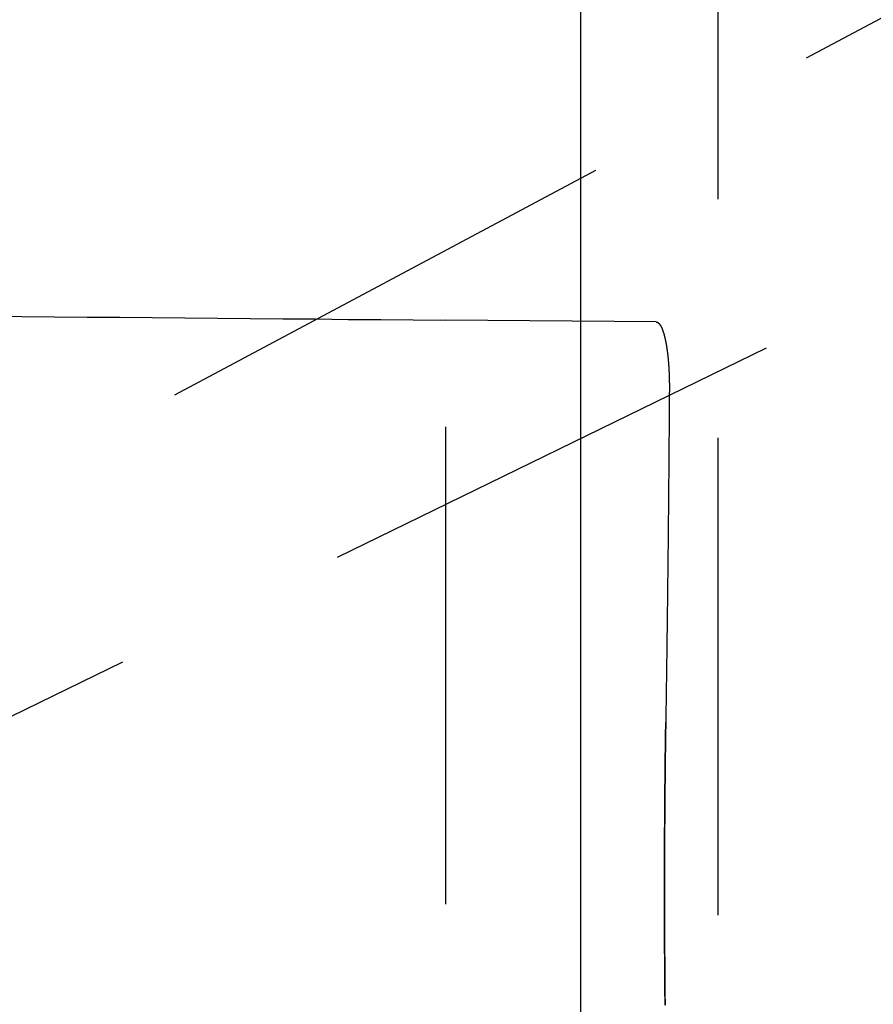
# Model space of a CAD drawing. Extents: x -91 to 615, y -494 to 1500.
# Drawn here: x 606 to 610, y 616 to 621 of the extents above; entities that cross this region are included whole.
import ezdxf

# ---------------------------------------------------------------- set-up
doc = ezdxf.new("R2010")
doc.units = 0
doc.header["$LTSCALE"] = 10
doc.linetypes.add('AUSGEZOGEN', pattern=[0])
doc.linetypes.add('VERDECKT', pattern=[0.375, 0.25, -0.125])
doc.layers.get('0').update_dxf_attribs({"linetype": 'CONTINUOUS'})
doc.layers.get('DEFPOINTS').update_dxf_attribs({"linetype": 'AUSGEZOGEN'})

# ---------------------------------------------------------------- blocks, each defined once
blk = doc.blocks.new('A$C8361EA3D')
at = {"color": 3, "linetype": 'CONTINUOUS', "extrusion": (-2e-16, 1, -2e-16)}
blk.add_line((-11.62505, 594.50263), (-11.62505, 669), dxfattribs=at)
at = {"color": 1, "linetype": 'VERDECKT', "extrusion": (-2e-16, 1, -2e-16)}
for p, q in [((-10.90832, 625.99141), (-10.90832, 613.99141)), ((-8.23914, 621.65701), (-28.60532, 610.79468)), ((-7.28421, 620.60432), (-28.60532, 610.20532)), ((-11.23119, 619.09838), (-12.33209, 619.10799)), ((-12.33209, 582.29864), (-12.33209, 619.10799))]:
    blk.add_line(p, q, dxfattribs=at)
at = {"color": 1}
for points in [[(-14.7238, 619.129, 0), (-14.5529, 619.127, 0), (-14.382, 619.126, 0), (-14.2111, 619.124, 0), (-14.0403, 619.123, 0), (-13.8694, 619.121, 0), (-13.6985, 619.12, 0), (-13.5277, 619.118, 0), (-13.3569, 619.117, 0), (-13.186, 619.115, 0), (-13.0152, 619.114, 0), (-12.8444, 619.112, 0), (-12.6736, 619.111, 0), (-12.5029, 619.109, 0), (-12.3321, 619.108, 0)], [(-11.2312, 619.098, 0), (-11.231, 619.098, 0), (-11.2307, 619.098, 0), (-11.2305, 619.098, 0), (-11.2303, 619.098, 0), (-11.2301, 619.098, 0), (-11.2299, 619.098, 0), (-11.2296, 619.098, 0), (-11.2294, 619.098, 0), (-11.2292, 619.098, 0), (-11.229, 619.098, 0), (-11.2287, 619.098, 0), (-11.2285, 619.098, 0), (-11.2283, 619.098, 0), (-11.2281, 619.098, 0), (-11.2278, 619.098, 0), (-11.2276, 619.098, 0), (-11.2274, 619.098, 0), (-11.2272, 619.098, 0), (-11.2269, 619.098, 0), (-11.2267, 619.098, 0), (-11.2265, 619.098, 0), (-11.2262, 619.097, 0), (-11.226, 619.097, 0), (-11.2258, 619.097, 0), (-11.2256, 619.097, 0), (-11.2253, 619.097, 0), (-11.2251, 619.097, 0), (-11.2249, 619.097, 0), (-11.2247, 619.097, 0), (-11.2244, 619.097, 0), (-11.2242, 619.097, 0), (-11.224, 619.096, 0), (-11.2237, 619.096, 0), (-11.2235, 619.096, 0), (-11.2233, 619.096, 0), (-11.2231, 619.096, 0), (-11.2228, 619.096, 0), (-11.2226, 619.096, 0), (-11.2224, 619.096, 0), (-11.2221, 619.095, 0), (-11.2219, 619.095, 0), (-11.2217, 619.095, 0), (-11.2215, 619.095, 0), (-11.2212, 619.095, 0), (-11.221, 619.095, 0), (-11.2208, 619.094, 0), (-11.2205, 619.094, 0), (-11.2203, 619.094, 0), (-11.2201, 619.094, 0), (-11.2199, 619.094, 0), (-11.2196, 619.094, 0), (-11.2194, 619.093, 0), (-11.2192, 619.093, 0), (-11.2189, 619.093, 0), (-11.2187, 619.093, 0), (-11.2185, 619.093, 0), (-11.2183, 619.092, 0), (-11.218, 619.092, 0), (-11.2178, 619.092, 0), (-11.2176, 619.092, 0), (-11.2174, 619.092, 0), (-11.2171, 619.091, 0), (-11.2169, 619.091, 0), (-11.2167, 619.091, 0), (-11.2164, 619.091, 0), (-11.2162, 619.09, 0), (-11.216, 619.09, 0), (-11.2158, 619.09, 0), (-11.2155, 619.09, 0), (-11.2153, 619.089, 0), (-11.2151, 619.089, 0), (-11.2148, 619.089, 0), (-11.2146, 619.089, 0), (-11.2144, 619.088, 0), (-11.2142, 619.088, 0), (-11.2139, 619.088, 0), (-11.2137, 619.088, 0), (-11.2135, 619.087, 0), (-11.2133, 619.087, 0), (-11.213, 619.087, 0), (-11.2128, 619.086, 0), (-11.2126, 619.086, 0), (-11.2124, 619.086, 0), (-11.2121, 619.085, 0), (-11.2119, 619.085, 0), (-11.2117, 619.085, 0), (-11.2114, 619.085, 0), (-11.2112, 619.084, 0), (-11.211, 619.084, 0), (-11.2108, 619.084, 0), (-11.2105, 619.083, 0), (-11.2103, 619.083, 0), (-11.2101, 619.083, 0), (-11.2099, 619.082, 0), (-11.2097, 619.082, 0), (-11.2094, 619.082, 0), (-11.2092, 619.081, 0), (-11.209, 619.081, 0), (-11.2088, 619.08, 0), (-11.2085, 619.08, 0), (-11.2083, 619.08, 0), (-11.2081, 619.079, 0), (-11.2079, 619.079, 0), (-11.2076, 619.079, 0), (-11.2074, 619.078, 0), (-11.2072, 619.078, 0), (-11.207, 619.077, 0), (-11.2068, 619.077, 0), (-11.2065, 619.077, 0), (-11.2063, 619.076, 0), (-11.2061, 619.076, 0), (-11.2059, 619.075, 0), (-11.2057, 619.075, 0), (-11.2054, 619.075, 0), (-11.2052, 619.074, 0), (-11.205, 619.074, 0), (-11.2048, 619.073, 0), (-11.2046, 619.073, 0), (-11.2044, 619.072, 0), (-11.2041, 619.072, 0), (-11.2039, 619.072, 0), (-11.2037, 619.071, 0), (-11.2035, 619.071, 0), (-11.2033, 619.07, 0), (-11.2031, 619.07, 0), (-11.2028, 619.069, 0), (-11.2026, 619.069, 0), (-11.2024, 619.068, 0), (-11.2022, 619.068, 0), (-11.202, 619.067, 0), (-11.2018, 619.067, 0), (-11.2016, 619.066, 0), (-11.2013, 619.066, 0), (-11.2011, 619.065, 0), (-11.2009, 619.065, 0), (-11.2007, 619.065, 0), (-11.2005, 619.064, 0), (-11.2003, 619.064, 0), (-11.2001, 619.063, 0), (-11.1999, 619.062, 0), (-11.1997, 619.062, 0), (-11.1995, 619.061, 0), (-11.1992, 619.061, 0), (-11.199, 619.06, 0), (-11.1988, 619.06, 0), (-11.1986, 619.059, 0), (-11.1984, 619.059, 0), (-11.1982, 619.058, 0), (-11.198, 619.058, 0), (-11.1978, 619.057, 0), (-11.1976, 619.057, 0), (-11.1974, 619.056, 0), (-11.1972, 619.056, 0), (-11.197, 619.055, 0), (-11.1968, 619.054, 0), (-11.1966, 619.054, 0), (-11.1964, 619.053, 0), (-11.1962, 619.053, 0), (-11.196, 619.052, 0), (-11.1958, 619.052, 0), (-11.1956, 619.051, 0), (-11.1954, 619.05, 0), (-11.1952, 619.05, 0), (-11.195, 619.049, 0), (-11.1948, 619.049, 0), (-11.1946, 619.048, 0), (-11.1944, 619.047, 0), (-11.1942, 619.047, 0), (-11.194, 619.046, 0), (-11.1938, 619.046, 0), (-11.1936, 619.045, 0), (-11.1934, 619.044, 0), (-11.1932, 619.044, 0), (-11.193, 619.043, 0), (-11.1928, 619.043, 0), (-11.1926, 619.042, 0), (-11.1924, 619.041, 0), (-11.1922, 619.041, 0), (-11.192, 619.04, 0), (-11.1918, 619.039, 0), (-11.1916, 619.039, 0), (-11.1915, 619.038, 0), (-11.1913, 619.038, 0), (-11.1911, 619.037, 0), (-11.1909, 619.036, 0), (-11.1907, 619.036, 0), (-11.1905, 619.035, 0), (-11.1903, 619.034, 0), (-11.1901, 619.034, 0), (-11.1899, 619.033, 0), (-11.1898, 619.032, 0), (-11.1896, 619.032, 0), (-11.1894, 619.031, 0), (-11.1892, 619.03, 0), (-11.189, 619.03, 0), (-11.1888, 619.029, 0), (-11.1887, 619.028, 0), (-11.1885, 619.028, 0), (-11.1883, 619.027, 0), (-11.1881, 619.026, 0), (-11.1879, 619.025, 0), (-11.1878, 619.025, 0), (-11.1876, 619.024, 0), (-11.1874, 619.023, 0), (-11.1872, 619.023, 0), (-11.187, 619.022, 0), (-11.1869, 619.021, 0), (-11.1867, 619.021, 0), (-11.1865, 619.02, 0), (-11.1863, 619.019, 0), (-11.1862, 619.018, 0), (-11.186, 619.018, 0), (-11.1858, 619.017, 0), (-11.1856, 619.016, 0), (-11.1855, 619.016, 0), (-11.1853, 619.015, 0), (-11.1851, 619.014, 0), (-11.185, 619.013, 0), (-11.1848, 619.013, 0), (-11.1846, 619.012, 0), (-11.1845, 619.011, 0), (-11.1843, 619.01, 0), (-11.1841, 619.01, 0), (-11.184, 619.009, 0), (-11.1838, 619.008, 0), (-11.1836, 619.007, 0), (-11.1835, 619.007, 0), (-11.1833, 619.006, 0), (-11.1831, 619.005, 0), (-11.183, 619.004, 0), (-11.1828, 619.004, 0), (-11.1826, 619.003, 0), (-11.1825, 619.002, 0), (-11.1823, 619.001, 0), (-11.1822, 619.001, 0), (-11.182, 619, 0), (-11.1819, 618.999, 0), (-11.1817, 618.998, 0), (-11.1815, 618.998, 0), (-11.1814, 618.997, 0), (-11.1812, 618.996, 0), (-11.1811, 618.995, 0), (-11.1809, 618.995, 0), (-11.1808, 618.994, 0), (-11.1806, 618.993, 0), (-11.1805, 618.992, 0), (-11.1803, 618.991, 0), (-11.1802, 618.991, 0), (-11.18, 618.99, 0), (-11.1799, 618.989, 0), (-11.1797, 618.988, 0), (-11.1796, 618.987, 0), (-11.1794, 618.987, 0), (-11.1793, 618.986, 0), (-11.1791, 618.985, 0), (-11.179, 618.984, 0), (-11.1788, 618.983, 0), (-11.1787, 618.982, 0), (-11.1785, 618.982, 0), (-11.1784, 618.981, 0), (-11.1782, 618.98, 0), (-11.1781, 618.979, 0), (-11.1779, 618.978, 0), (-11.1778, 618.977, 0), (-11.1776, 618.977, 0), (-11.1775, 618.976, 0), (-11.1774, 618.975, 0), (-11.1772, 618.974, 0), (-11.1771, 618.973, 0), (-11.1769, 618.972, 0), (-11.1768, 618.971, 0), (-11.1766, 618.97, 0), (-11.1765, 618.97, 0), (-11.1764, 618.969, 0), (-11.1762, 618.968, 0), (-11.1761, 618.967, 0), (-11.1759, 618.966, 0), (-11.1758, 618.965, 0), (-11.1757, 618.964, 0), (-11.1755, 618.963, 0), (-11.1754, 618.962, 0), (-11.1753, 618.962, 0), (-11.1751, 618.961, 0), (-11.175, 618.96, 0), (-11.1749, 618.959, 0), (-11.1747, 618.958, 0), (-11.1746, 618.957, 0), (-11.1744, 618.956, 0), (-11.1743, 618.955, 0), (-11.1742, 618.954, 0), (-11.1741, 618.953, 0), (-11.1739, 618.952, 0), (-11.1738, 618.951, 0), (-11.1737, 618.95, 0), (-11.1735, 618.95, 0), (-11.1734, 618.949, 0), (-11.1733, 618.948, 0), (-11.1731, 618.947, 0), (-11.173, 618.946, 0), (-11.1729, 618.945, 0), (-11.1728, 618.944, 0), (-11.1726, 618.943, 0), (-11.1725, 618.942, 0), (-11.1724, 618.941, 0), (-11.1723, 618.94, 0), (-11.1721, 618.939, 0), (-11.172, 618.938, 0), (-11.1719, 618.937, 0), (-11.1718, 618.936, 0), (-11.1717, 618.935, 0), (-11.1715, 618.934, 0), (-11.1714, 618.933, 0), (-11.1713, 618.932, 0), (-11.1712, 618.931, 0), (-11.1711, 618.93, 0), (-11.1709, 618.929, 0), (-11.1708, 618.928, 0), (-11.1707, 618.927, 0), (-11.1706, 618.926, 0), (-11.1705, 618.925, 0), (-11.1704, 618.924, 0), (-11.1703, 618.923, 0), (-11.1701, 618.922, 0), (-11.17, 618.921, 0), (-11.1699, 618.92, 0), (-11.1698, 618.919, 0), (-11.1697, 618.918, 0), (-11.1696, 618.917, 0), (-11.1695, 618.916, 0), (-11.1694, 618.915, 0), (-11.1693, 618.914, 0), (-11.1692, 618.913, 0), (-11.1691, 618.912, 0), (-11.1689, 618.911, 0), (-11.1688, 618.91, 0), (-11.1687, 618.909, 0), (-11.1686, 618.908, 0), (-11.1685, 618.907, 0), (-11.1684, 618.906, 0), (-11.1683, 618.905, 0), (-11.1682, 618.904, 0), (-11.1681, 618.903, 0), (-11.168, 618.902, 0), (-11.1679, 618.901, 0), (-11.1678, 618.899, 0), (-11.1677, 618.898, 0), (-11.1676, 618.897, 0), (-11.1676, 618.896, 0), (-11.1675, 618.895, 0), (-11.1674, 618.894, 0), (-11.1673, 618.893, 0), (-11.1672, 618.892, 0), (-11.1671, 618.891, 0), (-11.167, 618.89, 0), (-11.1669, 618.889, 0), (-11.1668, 618.888, 0), (-11.1667, 618.887, 0), (-11.1666, 618.886, 0), (-11.1666, 618.885, 0), (-11.1665, 618.883, 0), (-11.1664, 618.882, 0), (-11.1663, 618.881, 0), (-11.1662, 618.88, 0), (-11.1661, 618.879, 0), (-11.1661, 618.878, 0), (-11.166, 618.877, 0), (-11.1659, 618.876, 0), (-11.1658, 618.875, 0), (-11.1657, 618.874, 0), (-11.1657, 618.873, 0), (-11.1656, 618.871, 0), (-11.1655, 618.87, 0), (-11.1654, 618.869, 0), (-11.1654, 618.868, 0), (-11.1653, 618.867, 0), (-11.1652, 618.866, 0), (-11.1651, 618.865, 0), (-11.1651, 618.864, 0), (-11.165, 618.863, 0), (-11.1649, 618.862, 0), (-11.1649, 618.86, 0), (-11.1648, 618.859, 0), (-11.1647, 618.858, 0), (-11.1647, 618.857, 0), (-11.1646, 618.856, 0), (-11.1645, 618.855, 0), (-11.1645, 618.854, 0), (-11.1644, 618.853, 0), (-11.1643, 618.852, 0), (-11.1643, 618.85, 0), (-11.1642, 618.849, 0), (-11.1641, 618.848, 0), (-11.1641, 618.847, 0), (-11.164, 618.846, 0), (-11.164, 618.845, 0), (-11.1639, 618.844, 0), (-11.1639, 618.843, 0), (-11.1638, 618.841, 0), (-11.1637, 618.84, 0), (-11.1637, 618.839, 0), (-11.1636, 618.838, 0), (-11.1636, 618.837, 0), (-11.1635, 618.836, 0), (-11.1635, 618.835, 0), (-11.1634, 618.834, 0), (-11.1634, 618.832, 0), (-11.1633, 618.831, 0), (-11.1633, 618.83, 0), (-11.1632, 618.829, 0), (-11.1632, 618.828, 0), (-11.1631, 618.827, 0), (-11.1631, 618.826, 0), (-11.1631, 618.824, 0), (-11.163, 618.823, 0), (-11.163, 618.822, 0), (-11.1629, 618.821, 0), (-11.1629, 618.82, 0), (-11.1628, 618.819, 0), (-11.1628, 618.818, 0), (-11.1628, 618.817, 0), (-11.1627, 618.815, 0), (-11.1627, 618.814, 0), (-11.1627, 618.813, 0), (-11.1626, 618.812, 0), (-11.1626, 618.811, 0), (-11.1626, 618.81, 0), (-11.1625, 618.809, 0), (-11.1625, 618.807, 0), (-11.1625, 618.806, 0), (-11.1624, 618.805, 0), (-11.1624, 618.804, 0), (-11.1624, 618.803, 0), (-11.1623, 618.802, 0), (-11.1623, 618.801, 0), (-11.1623, 618.799, 0), (-11.1623, 618.798, 0), (-11.1622, 618.797, 0), (-11.1622, 618.796, 0), (-11.1622, 618.795, 0), (-11.1622, 618.794, 0), (-11.1621, 618.793, 0), (-11.1621, 618.792, 0), (-11.1621, 618.79, 0), (-11.1621, 618.789, 0), (-11.1621, 618.788, 0), (-11.162, 618.787, 0), (-11.162, 618.786, 0), (-11.162, 618.785, 0), (-11.162, 618.784, 0), (-11.162, 618.782, 0), (-11.162, 618.781, 0), (-11.1619, 618.78, 0), (-11.1619, 618.779, 0), (-11.1619, 618.778, 0), (-11.1619, 618.777, 0), (-11.1619, 618.776, 0), (-11.1619, 618.775, 0), (-11.1619, 618.773, 0), (-11.1619, 618.772, 0), (-11.1619, 618.771, 0), (-11.1619, 618.77, 0), (-11.1618, 618.769, 0), (-11.1618, 618.768, 0), (-11.1618, 618.767, 0), (-11.1618, 618.766, 0), (-11.1618, 618.764, 0), (-11.1618, 618.763, 0), (-11.1618, 618.762, 0), (-11.1618, 618.761, 0), (-11.1618, 618.76, 0), (-11.1618, 618.759, 0), (-11.1618, 618.758, 0), (-11.1618, 618.757, 0), (-11.1618, 618.756, 0), (-11.1618, 618.754, 0), (-11.1618, 618.753, 0), (-11.1618, 618.752, 0), (-11.1618, 618.751, 0), (-11.1619, 618.75, 0)], [(-11.1807, 617, 0), (-11.1809, 616.986, 0), (-11.1811, 616.973, 0), (-11.1813, 616.959, 0), (-11.1815, 616.946, 0), (-11.1817, 616.932, 0), (-11.1819, 616.919, 0), (-11.1821, 616.905, 0), (-11.1823, 616.891, 0), (-11.1824, 616.878, 0), (-11.1826, 616.864, 0), (-11.1828, 616.851, 0), (-11.183, 616.837, 0), (-11.1831, 616.824, 0), (-11.1833, 616.81, 0), (-11.1834, 616.797, 0), (-11.1836, 616.783, 0), (-11.1838, 616.77, 0), (-11.1839, 616.756, 0), (-11.1841, 616.743, 0), (-11.1842, 616.729, 0), (-11.1843, 616.716, 0), (-11.1845, 616.702, 0), (-11.1846, 616.689, 0), (-11.1847, 616.675, 0), (-11.1849, 616.662, 0), (-11.185, 616.648, 0), (-11.1851, 616.635, 0), (-11.1852, 616.621, 0), (-11.1854, 616.608, 0), (-11.1855, 616.594, 0), (-11.1856, 616.581, 0), (-11.1857, 616.567, 0), (-11.1858, 616.554, 0), (-11.1859, 616.54, 0), (-11.186, 616.527, 0), (-11.1861, 616.513, 0), (-11.1862, 616.5, 0), (-11.1863, 616.486, 0), (-11.1863, 616.473, 0), (-11.1864, 616.46, 0), (-11.1865, 616.446, 0), (-11.1866, 616.433, 0), (-11.1866, 616.419, 0), (-11.1867, 616.406, 0), (-11.1868, 616.392, 0), (-11.1868, 616.379, 0), (-11.1869, 616.366, 0), (-11.187, 616.352, 0), (-11.187, 616.339, 0), (-11.1871, 616.325, 0), (-11.1871, 616.312, 0), (-11.1871, 616.299, 0), (-11.1872, 616.285, 0), (-11.1872, 616.272, 0), (-11.1873, 616.259, 0), (-11.1873, 616.245, 0), (-11.1873, 616.232, 0), (-11.1873, 616.218, 0), (-11.1874, 616.205, 0), (-11.1874, 616.192, 0), (-11.1874, 616.178, 0), (-11.1874, 616.165, 0), (-11.1874, 616.152, 0), (-11.1874, 616.138, 0), (-11.1874, 616.125, 0), (-11.1874, 616.112, 0), (-11.1874, 616.099, 0), (-11.1874, 616.085, 0), (-11.1874, 616.072, 0), (-11.1874, 616.059, 0), (-11.1874, 616.045, 0), (-11.1874, 616.032, 0), (-11.1873, 616.019, 0), (-11.1873, 616.006, 0), (-11.1873, 615.992, 0), (-11.1872, 615.979, 0), (-11.1872, 615.966, 0), (-11.1872, 615.953, 0), (-11.1871, 615.94, 0), (-11.1871, 615.926, 0), (-11.187, 615.913, 0), (-11.187, 615.9, 0), (-11.1869, 615.887, 0), (-11.1869, 615.874, 0), (-11.1868, 615.86, 0), (-11.1868, 615.847, 0), (-11.1867, 615.834, 0), (-11.1866, 615.821, 0), (-11.1866, 615.808, 0), (-11.1865, 615.795, 0), (-11.1864, 615.782, 0), (-11.1863, 615.768, 0), (-11.1863, 615.755, 0), (-11.1862, 615.742, 0), (-11.1861, 615.729, 0), (-11.186, 615.716, 0), (-11.1859, 615.703, 0), (-11.1858, 615.69, 0), (-11.1857, 615.677, 0), (-11.1856, 615.664, 0), (-11.1855, 615.651, 0), (-11.1854, 615.638, 0), (-11.1853, 615.625, 0), (-11.1852, 615.611, 0), (-11.185, 615.598, 0), (-11.1849, 615.585, 0), (-11.1848, 615.572, 0), (-11.1847, 615.559, 0), (-11.1845, 615.546, 0), (-11.1844, 615.533, 0), (-11.1843, 615.521, 0)], [(-11.1841, 615.521, 0), (-11.1843, 615.534, 0), (-11.1844, 615.547, 0), (-11.1845, 615.56, 0), (-11.1847, 615.573, 0), (-11.1848, 615.586, 0), (-11.1849, 615.599, 0), (-11.185, 615.612, 0), (-11.1851, 615.625, 0), (-11.1852, 615.638, 0), (-11.1854, 615.651, 0), (-11.1855, 615.664, 0), (-11.1856, 615.677, 0), (-11.1857, 615.69, 0), (-11.1858, 615.703, 0), (-11.1859, 615.716, 0), (-11.1859, 615.729, 0), (-11.186, 615.742, 0), (-11.1861, 615.755, 0), (-11.1862, 615.768, 0), (-11.1863, 615.782, 0), (-11.1864, 615.795, 0), (-11.1864, 615.808, 0), (-11.1865, 615.821, 0), (-11.1866, 615.834, 0), (-11.1866, 615.847, 0), (-11.1867, 615.86, 0), (-11.1868, 615.874, 0), (-11.1868, 615.887, 0), (-11.1869, 615.9, 0), (-11.1869, 615.913, 0), (-11.187, 615.926, 0), (-11.187, 615.94, 0), (-11.1871, 615.953, 0), (-11.1871, 615.966, 0), (-11.1871, 615.979, 0), (-11.1872, 615.993, 0), (-11.1872, 616.006, 0), (-11.1872, 616.019, 0), (-11.1872, 616.032, 0), (-11.1873, 616.046, 0), (-11.1873, 616.059, 0), (-11.1873, 616.072, 0), (-11.1873, 616.085, 0), (-11.1873, 616.099, 0), (-11.1873, 616.112, 0), (-11.1873, 616.125, 0), (-11.1873, 616.139, 0), (-11.1873, 616.152, 0), (-11.1873, 616.165, 0), (-11.1873, 616.178, 0), (-11.1873, 616.192, 0), (-11.1873, 616.205, 0), (-11.1872, 616.218, 0), (-11.1872, 616.232, 0), (-11.1872, 616.245, 0), (-11.1872, 616.259, 0), (-11.1871, 616.272, 0), (-11.1871, 616.285, 0), (-11.1871, 616.299, 0), (-11.187, 616.312, 0), (-11.187, 616.325, 0), (-11.1869, 616.339, 0), (-11.1869, 616.352, 0), (-11.1868, 616.366, 0), (-11.1868, 616.379, 0), (-11.1867, 616.392, 0), (-11.1866, 616.406, 0), (-11.1866, 616.419, 0), (-11.1865, 616.433, 0), (-11.1864, 616.446, 0), (-11.1863, 616.46, 0), (-11.1863, 616.473, 0), (-11.1862, 616.486, 0), (-11.1861, 616.5, 0), (-11.186, 616.513, 0), (-11.1859, 616.527, 0), (-11.1858, 616.54, 0), (-11.1857, 616.554, 0), (-11.1856, 616.567, 0), (-11.1855, 616.581, 0), (-11.1854, 616.594, 0), (-11.1853, 616.608, 0), (-11.1852, 616.621, 0), (-11.1851, 616.635, 0), (-11.185, 616.648, 0), (-11.1848, 616.662, 0), (-11.1847, 616.675, 0), (-11.1846, 616.689, 0), (-11.1844, 616.702, 0), (-11.1843, 616.716, 0), (-11.1842, 616.729, 0), (-11.184, 616.743, 0), (-11.1839, 616.756, 0), (-11.1837, 616.77, 0), (-11.1836, 616.783, 0), (-11.1834, 616.797, 0), (-11.1833, 616.81, 0), (-11.1831, 616.824, 0), (-11.1829, 616.837, 0), (-11.1828, 616.851, 0), (-11.1826, 616.864, 0), (-11.1824, 616.878, 0), (-11.1822, 616.891, 0), (-11.1821, 616.905, 0), (-11.1819, 616.919, 0), (-11.1817, 616.932, 0), (-11.1815, 616.946, 0), (-11.1813, 616.959, 0), (-11.1811, 616.973, 0), (-11.1809, 616.986, 0), (-11.1807, 617, 0)]]:
    blk.add_polyline3d(points, dxfattribs=at)
at = {"color": 1, "linetype": 'VERDECKT'}
blk.add_polyline3d([(-11.1619, 618.75, 0), (-11.1619, 618.736, 0), (-11.162, 618.723, 0), (-11.1621, 618.709, 0), (-11.1622, 618.695, 0), (-11.1623, 618.682, 0), (-11.1624, 618.668, 0), (-11.1625, 618.654, 0), (-11.1626, 618.641, 0), (-11.1627, 618.627, 0), (-11.1628, 618.613, 0), (-11.1629, 618.6, 0), (-11.163, 618.586, 0), (-11.1631, 618.572, 0), (-11.1632, 618.559, 0), (-11.1633, 618.545, 0), (-11.1634, 618.531, 0), (-11.1635, 618.518, 0), (-11.1636, 618.504, 0), (-11.1637, 618.49, 0), (-11.1638, 618.477, 0), (-11.1639, 618.463, 0), (-11.164, 618.449, 0), (-11.1641, 618.436, 0), (-11.1642, 618.422, 0), (-11.1643, 618.408, 0), (-11.1644, 618.395, 0), (-11.1645, 618.381, 0), (-11.1647, 618.367, 0), (-11.1648, 618.354, 0), (-11.1649, 618.34, 0), (-11.165, 618.326, 0), (-11.1651, 618.312, 0), (-11.1652, 618.299, 0), (-11.1653, 618.285, 0), (-11.1655, 618.271, 0), (-11.1656, 618.258, 0), (-11.1657, 618.244, 0), (-11.1658, 618.23, 0), (-11.166, 618.217, 0), (-11.1661, 618.203, 0), (-11.1662, 618.189, 0), (-11.1663, 618.176, 0), (-11.1665, 618.162, 0), (-11.1666, 618.148, 0), (-11.1667, 618.135, 0), (-11.1668, 618.121, 0), (-11.167, 618.107, 0), (-11.1671, 618.094, 0), (-11.1672, 618.08, 0), (-11.1674, 618.066, 0), (-11.1675, 618.053, 0), (-11.1676, 618.039, 0), (-11.1678, 618.025, 0), (-11.1679, 618.012, 0), (-11.1681, 617.998, 0), (-11.1682, 617.984, 0), (-11.1683, 617.971, 0), (-11.1685, 617.957, 0), (-11.1686, 617.943, 0), (-11.1688, 617.93, 0), (-11.1689, 617.916, 0), (-11.169, 617.902, 0), (-11.1692, 617.889, 0), (-11.1693, 617.875, 0), (-11.1695, 617.861, 0), (-11.1696, 617.848, 0), (-11.1698, 617.834, 0), (-11.1699, 617.82, 0), (-11.1701, 617.807, 0), (-11.1702, 617.793, 0), (-11.1704, 617.779, 0), (-11.1705, 617.766, 0), (-11.1707, 617.752, 0), (-11.1709, 617.738, 0), (-11.171, 617.725, 0), (-11.1712, 617.711, 0), (-11.1713, 617.697, 0), (-11.1715, 617.684, 0), (-11.1717, 617.67, 0), (-11.1718, 617.656, 0), (-11.172, 617.643, 0), (-11.1721, 617.629, 0), (-11.1723, 617.615, 0), (-11.1725, 617.602, 0), (-11.1726, 617.588, 0), (-11.1728, 617.574, 0), (-11.173, 617.561, 0), (-11.1731, 617.547, 0), (-11.1733, 617.533, 0), (-11.1735, 617.52, 0), (-11.1737, 617.506, 0), (-11.1738, 617.492, 0), (-11.174, 617.478, 0), (-11.1742, 617.465, 0), (-11.1744, 617.451, 0), (-11.1745, 617.437, 0), (-11.1747, 617.424, 0), (-11.1749, 617.41, 0), (-11.1751, 617.396, 0), (-11.1753, 617.383, 0), (-11.1754, 617.369, 0), (-11.1756, 617.355, 0), (-11.1758, 617.342, 0), (-11.176, 617.328, 0), (-11.1762, 617.314, 0), (-11.1764, 617.301, 0), (-11.1766, 617.287, 0), (-11.1767, 617.273, 0), (-11.1769, 617.26, 0), (-11.1771, 617.246, 0), (-11.1773, 617.232, 0), (-11.1775, 617.219, 0), (-11.1777, 617.205, 0), (-11.1779, 617.191, 0), (-11.1781, 617.178, 0), (-11.1783, 617.164, 0), (-11.1785, 617.15, 0), (-11.1787, 617.137, 0), (-11.1789, 617.123, 0), (-11.1791, 617.109, 0), (-11.1793, 617.096, 0), (-11.1795, 617.082, 0), (-11.1797, 617.068, 0), (-11.1799, 617.055, 0), (-11.1801, 617.041, 0), (-11.1803, 617.027, 0), (-11.1805, 617.014, 0), (-11.1807, 617, 0)], dxfattribs=at)

msp = doc.modelspace()

# ---------------------------------------------------------------- block references
at = {"layer": 'DEFPOINTS'}
msp.add_blockref('A$C8361EA3D', (620.3869, 0), dxfattribs=at)

doc.saveas('drawing.dxf')
